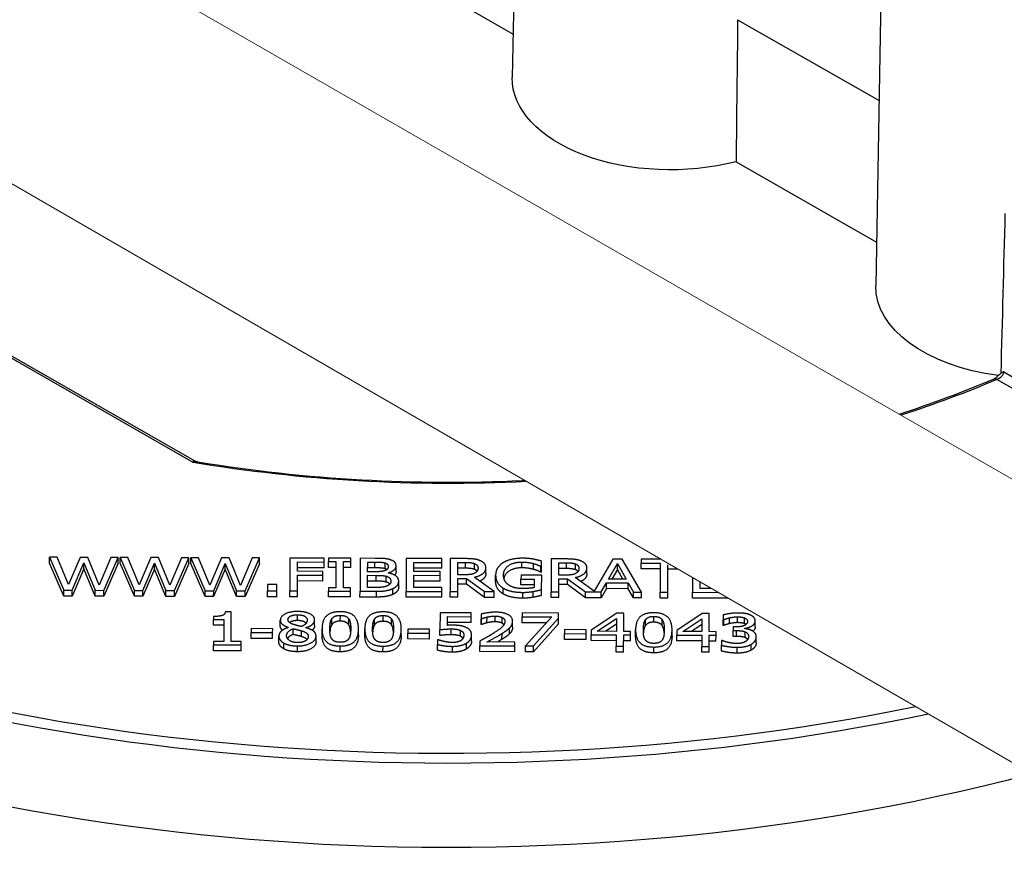
# Model space of a CAD drawing. Units: millimetres. Extents: x 516 to 790, y 0 to 343.
# Drawn here: x 592 to 601, y 72 to 79 of the extents above; entities that cross this region are included whole.
import ezdxf

# ---------------------------------------------------------------- set-up
doc = ezdxf.new("R2010")
doc.units = ezdxf.units.MM
doc.layers.add('2', color=2, linetype='Continuous', lineweight=9)

msp = doc.modelspace()

# ---------------------------------------------------------------- linework, layer by layer
for p, q in [((596.19694, 83.1276), (596.11824, 78.76896)), ((599.50915, 81.22994), (599.43045, 76.87129)), ((594.18295, 80.27861), (596.1254, 79.16572)), ((598.17235, 79.29623), (599.46091, 78.55798)), ((598.1576, 78.00142), (599.43761, 77.26806)), ((590.02587, 77.10627), (593.21795, 75.27743)), ((593.21035, 75.25986), (590.02697, 77.08372)), ((603.42034, 74.36334), (600.53515, 76.01635)), ((600.59669, 76.08552), (603.46598, 74.44162)), ((591.90063, 74.34224), (591.90081, 74.39525)), ((591.90081, 74.39525), (592.03242, 74.0949)), ((591.97195, 74.39502), (591.90081, 74.39525)), ((592.07553, 74.14604), (591.97195, 74.39502)), ((592.17991, 74.39433), (592.07553, 74.14604)), ((592.25021, 74.39409), (592.17991, 74.39433)), ((592.35377, 74.1422), (592.25021, 74.39409)), ((592.45859, 74.3934), (592.35377, 74.1422)), ((592.39487, 74.09369), (592.52636, 74.39318)), ((592.52636, 74.39318), (592.45859, 74.3934)), ((592.52618, 74.34016), (592.52636, 74.39318)), ((592.54471, 74.3401), (592.54488, 74.39311)), ((592.54488, 74.39311), (592.67649, 74.09276)), ((592.61603, 74.39288), (592.54488, 74.39311)), ((592.7196, 74.1439), (592.61603, 74.39288)), ((592.82398, 74.39219), (592.7196, 74.1439)), ((592.89428, 74.39195), (592.82398, 74.39219)), ((592.99784, 74.14006), (592.89428, 74.39195)), ((593.10266, 74.39126), (592.99784, 74.14006)), ((593.03894, 74.09155), (593.17043, 74.39104)), ((593.17043, 74.39104), (593.10266, 74.39126)), ((593.17026, 74.33802), (593.17043, 74.39104)), ((593.18878, 74.33796), (593.18895, 74.39097)), ((593.18895, 74.39097), (593.32056, 74.09062)), ((593.2601, 74.39074), (593.18895, 74.39097)), ((593.36367, 74.14176), (593.2601, 74.39074)), ((593.46805, 74.39005), (593.36367, 74.14176)), ((593.53835, 74.38981), (593.46805, 74.39005)), ((593.64192, 74.13792), (593.53835, 74.38981)), ((593.74673, 74.38912), (593.64192, 74.13792)), ((593.68301, 74.08942), (593.8145, 74.3889)), ((593.8145, 74.3889), (593.74673, 74.38912)), ((593.81433, 74.33588), (593.8145, 74.3889)), ((594.09276, 74.38797), (594.09176, 74.08806)), ((594.40343, 74.38694), (594.09276, 74.38797)), ((594.40331, 74.35146), (594.40343, 74.38694)), ((594.44511, 74.3868), (594.445, 74.35618)), ((594.64633, 74.38613), (594.44511, 74.3868)), ((592.03224, 74.04188), (591.90063, 74.34224)), ((592.10903, 74.09464), (592.21257, 74.34318)), ((592.2124, 74.29016), (592.21257, 74.34318)), ((592.21257, 74.34318), (592.31741, 74.09395)), ((592.52618, 74.34016), (592.39469, 74.04068)), ((592.67631, 74.03974), (592.54471, 74.3401)), ((592.7531, 74.0925), (592.85665, 74.34104)), ((592.85647, 74.28802), (592.85665, 74.34104)), ((592.85665, 74.34104), (592.96148, 74.09181)), ((593.17026, 74.33802), (593.03876, 74.03854)), ((593.32039, 74.0376), (593.18878, 74.33796)), ((593.39718, 74.09036), (593.50072, 74.3389)), ((593.50054, 74.28588), (593.50072, 74.3389)), ((593.50072, 74.3389), (593.60555, 74.08967)), ((593.81433, 74.33588), (593.68283, 74.0364)), ((594.1614, 74.26768), (594.16168, 74.35226)), ((594.40314, 74.29844), (594.1615, 74.29924)), ((594.16168, 74.35226), (594.40331, 74.35146)), ((594.40314, 74.29844), (594.40331, 74.35146)), ((594.44483, 74.30316), (594.445, 74.35618)), ((594.51092, 74.30294), (594.44483, 74.30316)), ((594.445, 74.35618), (594.5111, 74.35596)), ((594.5111, 74.35596), (594.5103, 74.11729)), ((594.57934, 74.11706), (594.58013, 74.35573)), ((594.64605, 74.30249), (594.57996, 74.30271)), ((594.58013, 74.35573), (594.64622, 74.35551)), ((594.64605, 74.30249), (594.64622, 74.35551)), ((594.64622, 74.35551), (594.64633, 74.38613)), ((594.73178, 74.38585), (594.73078, 74.08593)), ((594.86944, 74.38539), (594.73178, 74.38585)), ((594.80041, 74.26386), (594.80071, 74.35159)), ((594.86662, 74.29836), (594.80053, 74.29858)), ((594.80071, 74.35159), (594.8668, 74.35137)), ((594.86662, 74.29836), (594.8668, 74.35137)), ((594.96089, 74.29027), (594.96107, 74.34328)), ((595.05931, 74.26418), (595.05949, 74.31719)), ((595.15274, 74.38445), (595.15175, 74.08454)), ((595.47773, 74.38337), (595.15274, 74.38445)), ((595.22139, 74.26659), (595.22166, 74.34874)), ((595.22166, 74.34874), (595.47761, 74.34789)), ((595.47743, 74.29487), (595.47761, 74.34789)), ((595.47761, 74.34789), (595.47773, 74.38337)), ((595.5535, 74.38312), (595.5525, 74.08321)), ((595.68737, 74.38268), (595.5535, 74.38312)), ((595.62205, 74.23561), (595.62242, 74.34838)), ((595.62242, 74.34838), (595.69104, 74.34815)), ((595.69086, 74.29513), (595.69104, 74.34815)), ((595.77334, 74.28465), (595.77351, 74.33767)), ((595.87804, 74.2476), (595.87821, 74.30062)), ((596.20656, 74.29877), (596.20674, 74.35178)), ((596.31302, 74.28432), (596.31319, 74.33733)), ((596.3786, 74.25882), (596.37878, 74.31184)), ((596.37878, 74.31184), (596.38467, 74.31182)), ((596.3845, 74.2588), (596.38467, 74.31182)), ((596.38467, 74.31182), (596.38483, 74.35994)), ((596.47372, 74.38006), (596.47273, 74.08015)), ((596.60759, 74.37962), (596.47372, 74.38006)), ((596.54227, 74.23255), (596.54265, 74.34532)), ((596.54265, 74.34532), (596.61126, 74.34509)), ((596.61109, 74.29208), (596.61126, 74.34509)), ((596.69356, 74.28159), (596.69374, 74.33461)), ((596.79826, 74.24455), (596.79843, 74.29756)), ((597.03613, 74.3782), (596.86434, 74.08622)), ((596.99637, 74.19629), (597.07683, 74.33723)), ((597.12116, 74.37791), (597.03613, 74.3782)), ((597.07665, 74.28421), (597.07683, 74.33723)), ((597.07683, 74.33723), (597.15676, 74.19575)), ((597.29529, 74.07742), (597.12116, 74.37791)), ((597.2922, 74.28884), (597.29238, 74.34186)), ((597.29249, 74.37734), (597.29238, 74.34186)), ((597.29238, 74.34186), (597.46665, 74.34128)), ((597.47177, 74.37675), (597.29249, 74.37734)), ((597.46665, 74.34128), (597.46578, 74.07685)), ((597.53481, 74.07662), (597.53564, 74.32624)), ((592.2124, 74.29016), (592.10886, 74.04163)), ((592.31723, 74.04093), (592.2124, 74.29016)), ((592.85647, 74.28802), (592.75293, 74.03949)), ((592.9613, 74.03879), (592.85647, 74.28802)), ((593.50054, 74.28588), (593.397, 74.03735)), ((593.60538, 74.03665), (593.50054, 74.28588)), ((594.1608, 74.08783), (594.16128, 74.2322)), ((594.16128, 74.2322), (594.39281, 74.23143)), ((594.39293, 74.26691), (594.1614, 74.26768)), ((594.39263, 74.17841), (594.39281, 74.23143)), ((594.39281, 74.23143), (594.39293, 74.26691)), ((594.79994, 74.11973), (594.8003, 74.23056)), ((594.8003, 74.23056), (594.8786, 74.2303)), ((594.87871, 74.2636), (594.80041, 74.26386)), ((594.87843, 74.17728), (594.8786, 74.2303)), ((594.96933, 74.1692), (594.9695, 74.22222)), ((594.98644, 74.25181), (594.98645, 74.25327)), ((595.2209, 74.11979), (595.22127, 74.23111)), ((595.22127, 74.23111), (595.45996, 74.23031)), ((595.46008, 74.2658), (595.22139, 74.26659)), ((595.47743, 74.29487), (595.22149, 74.29572)), ((595.45978, 74.17729), (595.45996, 74.23031)), ((595.45996, 74.23031), (595.46008, 74.2658)), ((595.68267, 74.23541), (595.62205, 74.23561)), ((595.69086, 74.29513), (595.62225, 74.29536)), ((595.95452, 74.08187), (595.77015, 74.213)), ((595.96663, 74.17901), (595.96681, 74.23203)), ((596.19792, 74.23199), (596.1978, 74.19699)), ((596.38651, 74.23137), (596.19792, 74.23199)), ((596.3845, 74.2588), (596.3786, 74.25882)), ((596.38607, 74.10037), (596.38651, 74.23137)), ((596.60289, 74.23235), (596.54227, 74.23255)), ((596.61109, 74.29208), (596.54247, 74.2923)), ((596.86434, 74.08622), (596.69038, 74.20994)), ((597.07665, 74.28421), (597.0264, 74.19619)), ((597.12657, 74.19585), (597.07665, 74.28421)), ((597.46648, 74.28826), (597.2922, 74.28884)), ((597.62558, 74.28773), (597.53552, 74.28803)), ((597.76215, 74.20869), (597.76171, 74.07587)), ((593.88905, 74.14609), (593.88886, 74.08873)), ((593.9724, 74.14581), (593.88905, 74.14609)), ((593.97221, 74.08845), (593.9724, 74.14581)), ((594.39263, 74.17841), (594.16111, 74.17918)), ((594.44421, 74.11751), (594.44411, 74.08689)), ((594.5103, 74.11729), (594.44421, 74.11751)), ((594.85592, 74.11955), (594.79994, 74.11973)), ((594.87843, 74.17728), (594.80013, 74.17754)), ((595.08326, 74.12386), (595.08344, 74.17688)), ((595.47685, 74.11894), (595.2209, 74.11979)), ((595.45978, 74.17729), (595.2211, 74.17809)), ((595.47673, 74.08346), (595.47685, 74.11894)), ((595.62154, 74.08298), (595.62194, 74.20231)), ((595.7009, 74.14903), (595.62176, 74.14929)), ((595.62194, 74.20231), (595.70108, 74.20205)), ((595.7009, 74.14903), (595.70108, 74.20205)), ((595.86468, 74.02915), (595.7009, 74.14903)), ((595.70108, 74.20205), (595.86486, 74.08217)), ((596.19763, 74.14398), (596.1978, 74.19699)), ((596.31802, 74.14358), (596.19763, 74.14398)), ((596.1978, 74.19699), (596.3182, 74.19659)), ((596.3182, 74.19659), (596.31794, 74.11906)), ((596.54176, 74.07992), (596.54216, 74.19925)), ((596.62113, 74.14597), (596.54198, 74.14624)), ((596.54216, 74.19925), (596.6213, 74.19899)), ((596.62113, 74.14597), (596.6213, 74.19899)), ((596.7849, 74.02609), (596.62113, 74.14597)), ((596.6213, 74.19899), (596.78508, 74.07911)), ((596.92989, 74.07863), (596.97732, 74.16232)), ((596.97714, 74.10931), (596.97732, 74.16232)), ((596.97732, 74.16232), (597.17559, 74.16166)), ((597.15676, 74.19575), (596.99637, 74.19629)), ((597.17541, 74.10865), (597.17559, 74.16166)), ((597.17559, 74.16166), (597.22246, 74.07766)), ((597.83087, 74.11112), (597.83106, 74.16882)), ((592.03224, 74.04188), (592.03242, 74.0949)), ((592.10886, 74.04163), (592.03224, 74.04188)), ((592.03242, 74.0949), (592.10903, 74.09464)), ((592.10886, 74.04163), (592.10903, 74.09464)), ((592.31723, 74.04093), (592.31741, 74.09395)), ((592.39469, 74.04068), (592.31723, 74.04093)), ((592.31741, 74.09395), (592.39487, 74.09369)), ((592.39469, 74.04068), (592.39487, 74.09369)), ((592.67631, 74.03974), (592.67649, 74.09276)), ((592.75293, 74.03949), (592.67631, 74.03974)), ((592.67649, 74.09276), (592.7531, 74.0925)), ((592.75293, 74.03949), (592.7531, 74.0925)), ((592.9613, 74.03879), (592.96148, 74.09181)), ((593.03876, 74.03854), (592.9613, 74.03879)), ((592.96148, 74.09181), (593.03894, 74.09155)), ((593.03876, 74.03854), (593.03894, 74.09155)), ((593.32039, 74.0376), (593.32056, 74.09062)), ((593.397, 74.03735), (593.32039, 74.0376)), ((593.32056, 74.09062), (593.39718, 74.09036)), ((593.397, 74.03735), (593.39718, 74.09036)), ((593.60538, 74.03665), (593.60555, 74.08967)), ((593.68283, 74.0364), (593.60538, 74.03665)), ((593.60555, 74.08967), (593.68301, 74.08942)), ((593.68283, 74.0364), (593.68301, 74.08942)), ((593.88868, 74.03571), (593.88886, 74.08873)), ((593.97204, 74.03544), (593.88868, 74.03571)), ((593.88886, 74.08873), (593.97221, 74.08845)), ((593.97204, 74.03544), (593.97221, 74.08845)), ((594.09159, 74.03504), (594.09176, 74.08806)), ((594.16063, 74.03481), (594.09159, 74.03504)), ((594.09176, 74.08806), (594.1608, 74.08783)), ((594.16063, 74.03481), (594.1608, 74.08783)), ((594.44393, 74.03387), (594.44411, 74.08689)), ((594.64515, 74.0332), (594.44393, 74.03387)), ((594.44411, 74.08689), (594.64533, 74.08622)), ((594.64543, 74.11684), (594.57934, 74.11706)), ((594.64515, 74.0332), (594.64533, 74.08622)), ((594.64533, 74.08622), (594.64543, 74.11684)), ((594.73061, 74.03292), (594.73078, 74.08593)), ((594.87963, 74.03242), (594.73061, 74.03292)), ((594.73078, 74.08593), (594.87981, 74.08544)), ((594.87963, 74.03242), (594.87981, 74.08544)), ((595.02915, 74.05623), (595.02933, 74.10925)), ((595.15157, 74.03152), (595.15175, 74.08454)), ((595.47655, 74.03044), (595.15157, 74.03152)), ((595.15175, 74.08454), (595.47673, 74.08346)), ((595.47655, 74.03044), (595.47673, 74.08346)), ((595.55233, 74.03019), (595.5525, 74.08321)), ((595.62136, 74.02996), (595.55233, 74.03019)), ((595.5525, 74.08321), (595.62154, 74.08298)), ((595.62136, 74.02996), (595.62154, 74.08298)), ((595.86468, 74.02915), (595.86486, 74.08217)), ((595.95435, 74.02885), (595.86468, 74.02915)), ((595.86486, 74.08217), (595.95452, 74.08187)), ((595.95435, 74.02885), (595.95452, 74.08187)), ((596.03402, 74.06188), (596.03419, 74.1149)), ((596.21322, 74.02216), (596.21339, 74.07518)), ((596.30923, 74.03059), (596.3094, 74.08361)), ((596.3859, 74.04735), (596.38607, 74.10037)), ((596.47255, 74.02713), (596.47273, 74.08015)), ((596.47273, 74.08015), (596.54176, 74.07992)), ((596.54159, 74.0269), (596.54176, 74.07992)), ((596.7849, 74.02609), (596.78508, 74.07911)), ((596.78508, 74.07911), (596.92989, 74.07863)), ((596.97714, 74.10931), (596.92972, 74.02561)), ((596.92972, 74.02561), (596.92989, 74.07863)), ((597.17541, 74.10865), (596.97714, 74.10931)), ((597.22228, 74.02464), (597.17541, 74.10865)), ((597.22228, 74.02464), (597.22246, 74.07766)), ((597.22246, 74.07766), (597.29529, 74.07742)), ((597.29511, 74.0244), (597.29529, 74.07742)), ((597.4656, 74.02383), (597.46578, 74.07685)), ((597.46578, 74.07685), (597.53481, 74.07662)), ((597.53464, 74.0236), (597.53481, 74.07662)), ((597.76154, 74.02285), (597.76171, 74.07587)), ((597.76171, 74.07587), (597.993, 74.0751)), ((597.93133, 74.11079), (597.83087, 74.11112)), ((596.54159, 74.0269), (596.47255, 74.02713)), ((596.92972, 74.02561), (596.7849, 74.02609)), ((597.29511, 74.0244), (597.22228, 74.02464)), ((597.53464, 74.0236), (597.4656, 74.02383)), ((598.08514, 74.02177), (597.76154, 74.02285)), ((593.39598, 73.85565), (593.39588, 73.82818)), ((593.55734, 73.89692), (593.50346, 73.89709)), ((593.55645, 73.62665), (593.55734, 73.89692)), ((594.16075, 73.81807), (594.16092, 73.87109)), ((594.55139, 73.8124), (594.55156, 73.86542)), ((594.9412, 73.81111), (594.94137, 73.86413)), ((595.46009, 73.88962), (595.45958, 73.73505)), ((595.74508, 73.88868), (595.46009, 73.88962)), ((595.52664, 73.7742), (595.5269, 73.85416)), ((595.5269, 73.85416), (595.74496, 73.85344)), ((595.74479, 73.80042), (595.74496, 73.85344)), ((595.74496, 73.85344), (595.74508, 73.88868)), ((595.83386, 73.87672), (595.83372, 73.83394)), ((595.88791, 73.79727), (595.88808, 73.85029)), ((595.96161, 73.8065), (595.96178, 73.85952)), ((596.20911, 73.79888), (596.20928, 73.85189)), ((596.2094, 73.88713), (596.20928, 73.85189)), ((596.20928, 73.85189), (596.47744, 73.851)), ((596.53902, 73.88604), (596.2094, 73.88713)), ((596.47744, 73.851), (596.23914, 73.58712)), ((596.53887, 73.84108), (596.53902, 73.88604)), ((597.07027, 73.88427), (596.83738, 73.73047)), ((597.13426, 73.88406), (597.07027, 73.88427)), ((597.13371, 73.71952), (597.13426, 73.88406)), ((597.40888, 73.80291), (597.40905, 73.85593)), ((597.84989, 73.88169), (597.61701, 73.72788)), ((597.91388, 73.88147), (597.84989, 73.88169)), ((597.91333, 73.71693), (597.91388, 73.88147)), ((598.04139, 73.8689), (598.04125, 73.82636)), ((598.17124, 73.79916), (598.17141, 73.85218)), ((593.39571, 73.77517), (593.39588, 73.82818)), ((593.49, 73.77485), (593.39571, 73.77517)), ((593.39588, 73.82818), (593.49018, 73.82787)), ((593.49018, 73.82787), (593.48951, 73.62687)), ((594.00441, 73.76926), (594.00458, 73.82227)), ((594.31719, 73.77089), (594.31737, 73.82391)), ((594.47382, 73.78106), (594.474, 73.83408)), ((594.62748, 73.78104), (594.62765, 73.83406)), ((594.86364, 73.77977), (594.86381, 73.83279)), ((595.01729, 73.77974), (595.01746, 73.83276)), ((595.74479, 73.80042), (595.52673, 73.80114)), ((595.83355, 73.78092), (595.83372, 73.83394)), ((595.83734, 73.78091), (595.83355, 73.78092)), ((595.83372, 73.83394), (595.83751, 73.83393)), ((595.83734, 73.78091), (595.83751, 73.83393)), ((596.02513, 73.79414), (596.02531, 73.84716)), ((596.12141, 73.75833), (596.12159, 73.81135)), ((596.4297, 73.79814), (596.20911, 73.79888)), ((596.53869, 73.78806), (596.31305, 73.53385)), ((596.31323, 73.58687), (596.53887, 73.84108)), ((596.53869, 73.78806), (596.53887, 73.84108)), ((596.89208, 73.72033), (597.06717, 73.83689)), ((597.06699, 73.78387), (596.97114, 73.72006)), ((597.06717, 73.83689), (597.06678, 73.71974)), ((597.33132, 73.77157), (597.33149, 73.82459)), ((597.48497, 73.77155), (597.48514, 73.82457)), ((597.6717, 73.71774), (597.84679, 73.8343)), ((597.84661, 73.78128), (597.75076, 73.71747)), ((597.84679, 73.8343), (597.8464, 73.71716)), ((598.04107, 73.77335), (598.04125, 73.82636)), ((598.04528, 73.77333), (598.04107, 73.77335)), ((598.04125, 73.82636), (598.04546, 73.82635)), ((598.04528, 73.77333), (598.04546, 73.82635)), ((598.09669, 73.78993), (598.09687, 73.84295)), ((598.1328, 73.76019), (598.13269, 73.7269)), ((598.15595, 73.76012), (598.1328, 73.76019)), ((598.23435, 73.78972), (598.23453, 73.84274)), ((598.33234, 73.76096), (598.33252, 73.81397)), ((593.73798, 73.65542), (593.73815, 73.70844)), ((593.73827, 73.7449), (593.73815, 73.70844)), ((593.73815, 73.70844), (593.93474, 73.70779)), ((593.93486, 73.74424), (593.73827, 73.7449)), ((593.93457, 73.65477), (593.93474, 73.70779)), ((593.93474, 73.70779), (593.93486, 73.74424)), ((593.9913, 73.62444), (593.99147, 73.67746)), ((594.07971, 73.75567), (594.07971, 73.75446)), ((594.12118, 73.69109), (594.12135, 73.74411)), ((594.19731, 73.67213), (594.19748, 73.72514)), ((594.23799, 73.75223), (594.23799, 73.75345)), ((594.32975, 73.62405), (594.32993, 73.67707)), ((594.3847, 73.68998), (594.38487, 73.74299)), ((594.71684, 73.68911), (594.71701, 73.74213)), ((594.77451, 73.68868), (594.77468, 73.7417)), ((595.10665, 73.68782), (595.10682, 73.74084)), ((595.16672, 73.65068), (595.1669, 73.7037)), ((595.16702, 73.74015), (595.1669, 73.7037)), ((595.1669, 73.7037), (595.36349, 73.70304)), ((595.36361, 73.7395), (595.16702, 73.74015)), ((595.36331, 73.65002), (595.36349, 73.70304)), ((595.36349, 73.70304), (595.36361, 73.7395)), ((595.4594, 73.68203), (595.45958, 73.73505)), ((595.56214, 73.68898), (595.56231, 73.742)), ((595.64713, 73.67484), (595.6473, 73.72786)), ((595.74717, 73.63101), (595.74735, 73.68403)), ((596.02464, 73.64734), (596.02482, 73.70036)), ((596.09427, 73.69839), (596.09445, 73.75141)), ((596.59547, 73.64593), (596.59565, 73.69895)), ((596.59577, 73.73541), (596.59565, 73.69895)), ((596.59565, 73.69895), (596.79223, 73.6983)), ((596.79236, 73.73475), (596.59577, 73.73541)), ((596.79206, 73.64528), (596.79223, 73.6983)), ((596.79223, 73.6983), (596.79236, 73.73475)), ((596.83707, 73.63516), (596.83724, 73.68818)), ((596.83738, 73.73047), (596.83724, 73.68818)), ((596.83724, 73.68818), (597.06667, 73.68742)), ((597.06678, 73.71974), (596.89208, 73.72033)), ((597.06667, 73.68742), (597.06633, 73.58437)), ((597.13326, 73.58415), (597.1336, 73.6872)), ((597.1336, 73.6872), (597.19548, 73.68699)), ((597.19559, 73.71932), (597.13371, 73.71952)), ((597.19531, 73.63397), (597.19548, 73.68699)), ((597.19548, 73.68699), (597.19559, 73.71932)), ((597.24219, 73.68048), (597.24236, 73.7335)), ((597.57433, 73.67962), (597.5745, 73.73264)), ((597.61669, 73.63257), (597.61687, 73.68559)), ((597.61701, 73.72788), (597.61687, 73.68559)), ((597.61687, 73.68559), (597.84629, 73.68483)), ((597.8464, 73.71716), (597.6717, 73.71774)), ((597.84629, 73.68483), (597.84595, 73.58178)), ((597.91288, 73.58156), (597.91322, 73.68461)), ((597.91322, 73.68461), (597.97511, 73.6844)), ((597.97521, 73.71673), (597.91333, 73.71693)), ((597.97493, 73.63138), (597.97511, 73.6844)), ((597.97511, 73.6844), (597.97521, 73.71673)), ((598.13251, 73.67388), (598.13269, 73.7269)), ((598.16198, 73.67378), (598.13251, 73.67388)), ((598.13269, 73.7269), (598.16216, 73.7268)), ((598.16198, 73.67378), (598.16216, 73.7268)), ((598.2363, 73.7443), (598.23631, 73.74721)), ((598.24024, 73.66283), (598.24042, 73.71585)), ((598.34196, 73.61607), (598.34214, 73.66909)), ((593.39494, 73.54355), (593.39512, 73.59656)), ((593.39522, 73.62719), (593.39512, 73.59656)), ((593.39512, 73.59656), (593.64853, 73.59572)), ((593.48951, 73.62687), (593.39522, 73.62719)), ((593.64864, 73.62635), (593.55645, 73.62665)), ((593.64836, 73.54271), (593.64853, 73.59572)), ((593.64853, 73.59572), (593.64864, 73.62635)), ((593.93457, 73.65477), (593.73798, 73.65542)), ((594.03571, 73.56038), (594.03588, 73.61339)), ((594.16023, 73.5342), (594.1604, 73.58722)), ((594.55046, 73.53339), (594.55064, 73.58641)), ((594.94027, 73.53209), (594.94045, 73.58511)), ((595.36331, 73.65002), (595.16672, 73.65068)), ((595.43748, 73.54746), (595.43766, 73.60047)), ((595.4378, 73.64301), (595.43766, 73.60047)), ((595.44285, 73.64299), (595.4378, 73.64301)), ((595.5734, 73.52999), (595.57357, 73.58301)), ((595.70105, 73.55898), (595.70122, 73.61199)), ((595.82179, 73.53549), (595.82196, 73.5885)), ((595.8221, 73.63104), (595.82196, 73.5885)), ((595.82196, 73.5885), (596.14231, 73.58744)), ((596.14243, 73.62219), (595.88733, 73.62304)), ((596.14214, 73.53442), (596.14231, 73.58744)), ((596.14231, 73.58744), (596.14243, 73.62219)), ((596.23896, 73.5341), (596.23914, 73.58712)), ((596.23914, 73.58712), (596.31323, 73.58687)), ((596.31305, 73.53385), (596.31323, 73.58687)), ((596.79206, 73.64528), (596.59547, 73.64593)), ((597.06649, 73.6344), (596.83707, 73.63516)), ((597.06615, 73.53135), (597.06633, 73.58437)), ((597.06633, 73.58437), (597.13326, 73.58415)), ((597.13308, 73.53113), (597.13326, 73.58415)), ((597.19531, 73.63397), (597.13343, 73.63418)), ((597.84611, 73.63181), (597.61669, 73.63257)), ((597.84577, 73.52876), (597.84595, 73.58178)), ((597.84595, 73.58178), (597.91288, 73.58156)), ((597.91271, 73.52854), (597.91288, 73.58156)), ((597.97493, 73.63138), (597.91305, 73.63159)), ((598.02598, 73.54032), (598.02616, 73.59333)), ((598.0263, 73.63587), (598.02616, 73.59333)), ((598.03135, 73.63585), (598.0263, 73.63587)), ((598.29585, 73.54866), (598.29603, 73.60167)), ((593.64836, 73.54271), (593.39494, 73.54355)), ((596.14214, 73.53442), (595.82179, 73.53549)), ((596.31305, 73.53385), (596.23896, 73.5341)), ((597.13308, 73.53113), (597.06615, 73.53135)), ((597.40795, 73.5239), (597.40813, 73.57692)), ((597.91271, 73.52854), (597.84577, 73.52876)), ((598.16779, 73.52137), (598.16796, 73.57439))]:
    msp.add_line(p, q)
at = {"extrusion": (0, 0, -1)}
for centre, major_axis, ratio, start_param, end_param in [((596.71657, 53.19794), (1.1845, 62.65515), 0.0168919, 1.1408424, 1.1634588), ((597.56644, 78.76345), (-1.44827, -0.00481), 0.5773503, 4.2938443, 6.2955282), ((600.29376, 90.87126), (0.68218, 36.08474), 0.0168919, 1.9492015, 1.9930765), ((600.87865, 76.86578), (-1.44827, -0.00481), 0.5773503, 4.9442716, 6.2955282), ((595.57911, 79.90204), (-8.37337, -0.02781), 0.5773503, 4.0809185, 4.2050819), ((600.53532, 75.96333), (-0.02546, 0.05974), 0.4820043, 0, 0.7194202), ((595.57911, 79.90204), (-8.37337, -0.02781), 0.5773503, 4.634258, 5.0011147), ((595.57911, 79.90204), (12.63785, 0.04198), 0.5773503, 1.2326664, 2.2904883), ((595.57928, 79.85041), (-12.70276, -0.04219), 0.5773503, 4.3663739, 5.4325478), ((595.58179, 79.09617), (-12.72695, -0.04228), 0.5773503, 4.287251, 5.4345766)]:
    msp.add_ellipse(centre, major_axis=major_axis, ratio=ratio, start_param=start_param, end_param=end_param, dxfattribs=at)
for points, degree in [([(599.64425, 75.69977), (599.94401, 75.79717), (600.23331, 75.90521), (600.50986, 76.02307)], 3), ([(594.96089, 74.29027), (594.94407, 74.29567), (594.90324, 74.29824), (594.86662, 74.29836)], 2), ([(594.8668, 74.35137), (594.90342, 74.35125), (594.94425, 74.34869), (594.96107, 74.34328)], 2), ([(595.00579, 74.37279), (594.98056, 74.38089), (594.925, 74.38521), (594.86944, 74.38539)], 2), ([(594.98748, 74.31184), (594.98744, 74.29775), (594.97432, 74.27908), (594.95831, 74.2733)], 2), ([(594.96107, 74.34328), (594.97494, 74.33862), (594.98752, 74.32254), (594.98748, 74.31184)], 2), ([(594.98645, 74.25327), (595.02058, 74.26264), (595.05942, 74.29605), (595.05949, 74.31719)], 2), ([(595.05949, 74.31719), (595.05955, 74.33615), (595.03396, 74.36419), (595.00579, 74.37279)], 2), ([(595.81949, 74.36644), (595.79217, 74.37674), (595.73199, 74.38253), (595.68737, 74.38268)], 2), ([(595.69104, 74.34815), (595.71966, 74.34806), (595.7588, 74.34331), (595.77351, 74.33767)], 2), ([(595.77015, 74.213), (595.81986, 74.22353), (595.8781, 74.26781), (595.87821, 74.30062)], 2), ([(595.77351, 74.33767), (595.79033, 74.33105), (595.80626, 74.31083), (595.80622, 74.2977)], 2), ([(595.80622, 74.2977), (595.80616, 74.28215), (595.79177, 74.25886), (595.77659, 74.25065)], 2), ([(595.87821, 74.30062), (595.87829, 74.3242), (595.84682, 74.35614), (595.81949, 74.36644)], 2), ([(596.03538, 74.34579), (596.00248, 74.32549), (595.96693, 74.26824), (595.96681, 74.23203)], 2), ([(596.21485, 74.38627), (596.1597, 74.38645), (596.06702, 74.36537), (596.03538, 74.34579)], 2), ([(596.0388, 74.23301), (596.03898, 74.28721), (596.1318, 74.35203), (596.20674, 74.35178)], 2), ([(596.31302, 74.28432), (596.29199, 74.29046), (596.23771, 74.29866), (596.20656, 74.29877)], 2), ([(596.20674, 74.35178), (596.23789, 74.35168), (596.29216, 74.34348), (596.31319, 74.33733)], 2), ([(596.31122, 74.37769), (596.28934, 74.38165), (596.24137, 74.38618), (596.21485, 74.38627)], 2), ([(596.38483, 74.35994), (596.37179, 74.36387), (596.32889, 74.37471), (596.31122, 74.37769)], 2), ([(596.31319, 74.33733), (596.33843, 74.33045), (596.36575, 74.31845), (596.37878, 74.31184)], 2), ([(596.73972, 74.36338), (596.71239, 74.37368), (596.65221, 74.37947), (596.60759, 74.37962)], 2), ([(596.61126, 74.34509), (596.63989, 74.345), (596.67902, 74.34025), (596.69374, 74.33461)], 2), ([(596.69038, 74.20994), (596.74009, 74.22047), (596.79833, 74.26475), (596.79843, 74.29756)], 2), ([(596.69374, 74.33461), (596.71055, 74.32799), (596.72648, 74.30777), (596.72644, 74.29464)], 2), ([(596.79843, 74.29756), (596.79851, 74.32114), (596.76705, 74.35308), (596.73972, 74.36338)], 2), ([(594.8786, 74.2303), (594.91438, 74.23018), (594.9531, 74.22713), (594.9695, 74.22222)], 2), ([(594.95831, 74.2733), (594.94187, 74.26727), (594.91113, 74.26349), (594.87871, 74.2636)], 2), ([(594.9757, 74.28279), (594.9699, 74.28724), (594.96089, 74.29027)], 2), ([(594.9695, 74.22222), (594.99474, 74.21436), (595.0115, 74.19243), (595.01145, 74.17542)], 2), ([(595.08344, 74.17688), (595.08353, 74.20556), (595.03272, 74.24437), (594.98644, 74.25181)], 2), ([(595.05931, 74.26418), (595.05925, 74.24696), (595.04637, 74.23268)], 2), ([(595.77659, 74.25065), (595.76014, 74.24122), (595.71255, 74.23531), (595.68267, 74.23541)], 2), ([(595.77334, 74.28465), (595.75862, 74.29029), (595.71949, 74.29504), (595.69086, 74.29513)], 2), ([(595.79765, 74.2685), (595.78967, 74.27822), (595.77334, 74.28465)], 2), ([(595.96681, 74.23203), (595.96668, 74.19387), (596.00143, 74.13494), (596.03419, 74.1149)], 2), ([(596.08606, 74.14195), (596.06296, 74.15758), (596.0387, 74.20287), (596.0388, 74.23301)], 2), ([(596.3786, 74.25882), (596.36557, 74.26543), (596.33825, 74.27743), (596.31302, 74.28432)], 2), ([(596.69682, 74.24759), (596.68037, 74.23817), (596.63278, 74.23225), (596.60289, 74.23235)], 2), ([(596.69356, 74.28159), (596.67885, 74.28723), (596.63971, 74.29198), (596.61109, 74.29208)], 2), ([(596.71788, 74.26544), (596.70989, 74.27517), (596.69356, 74.28159)], 2), ([(596.72644, 74.29464), (596.72639, 74.27909), (596.712, 74.2558), (596.69682, 74.24759)], 2), ([(594.97384, 74.13179), (594.9536, 74.12408), (594.90139, 74.11939), (594.85592, 74.11955)], 2), ([(594.96933, 74.1692), (594.95293, 74.17412), (594.91421, 74.17716), (594.87843, 74.17728)], 2), ([(595.00294, 74.15039), (594.99455, 74.16134), (594.96933, 74.1692)], 2), ([(595.01145, 74.17542), (595.01139, 74.15962), (594.99323, 74.13975), (594.97384, 74.13179)], 2), ([(595.08326, 74.12386), (595.08319, 74.1015), (595.0536, 74.06733), (595.02915, 74.05623)], 2), ([(595.02933, 74.10925), (595.05378, 74.12035), (595.08336, 74.15452), (595.08344, 74.17688)], 2), ([(596.03402, 74.06188), (596.00125, 74.08192), (595.9665, 74.14086), (595.96663, 74.17901)], 2), ([(596.21098, 74.1097), (596.17141, 74.10983), (596.10832, 74.12632), (596.08606, 74.14195)], 2), ([(596.31794, 74.11906), (596.29814, 74.11427), (596.24003, 74.1096), (596.21098, 74.1097)], 2), ([(595.02915, 74.05623), (594.99964, 74.0432), (594.93267, 74.03225), (594.87963, 74.03242)], 2), ([(594.87981, 74.08544), (594.93285, 74.08526), (594.99982, 74.09622), (595.02933, 74.10925)], 2), ([(596.21322, 74.02216), (596.15807, 74.02234), (596.06679, 74.04209), (596.03402, 74.06188)], 2), ([(596.03419, 74.1149), (596.06696, 74.09511), (596.15825, 74.07536), (596.21339, 74.07518)], 2), ([(596.30923, 74.03059), (596.28353, 74.0263), (596.24226, 74.02206), (596.21322, 74.02216)], 2), ([(596.21339, 74.07518), (596.24244, 74.07508), (596.28371, 74.07932), (596.3094, 74.08361)], 2), ([(596.3859, 74.04735), (596.37284, 74.04399), (596.32818, 74.03369), (596.30923, 74.03059)], 2), ([(596.3094, 74.08361), (596.32836, 74.0867), (596.37301, 74.09701), (596.38607, 74.10037)], 2), ([(593.50346, 73.89709), (593.50001, 73.8728), (593.44944, 73.85547), (593.39598, 73.85565)], 2), ([(594.16144, 73.90074), (594.09325, 73.90097), (594.0047, 73.85606), (594.00458, 73.82227)], 2), ([(594.07448, 73.82666), (594.07455, 73.84732), (594.12304, 73.87122), (594.16092, 73.87109)], 2), ([(594.16092, 73.87109), (594.2026, 73.87095), (594.24924, 73.84382), (594.24917, 73.82365)], 2), ([(594.31737, 73.82391), (594.31748, 73.85745), (594.23216, 73.90051), (594.16144, 73.90074)], 2), ([(594.55167, 73.89872), (594.46664, 73.899), (594.38514, 73.82417), (594.38487, 73.74299)], 2), ([(594.474, 73.83408), (594.485, 73.84984), (594.52252, 73.86552), (594.55156, 73.86542)], 2), ([(594.55156, 73.86542), (594.58061, 73.86532), (594.61718, 73.8494), (594.62765, 73.83406)], 2), ([(594.71701, 73.74213), (594.71727, 73.82039), (594.63713, 73.89843), (594.55167, 73.89872)], 2), ([(594.94148, 73.89742), (594.85645, 73.8977), (594.77495, 73.82287), (594.77468, 73.7417)], 2), ([(594.86381, 73.83279), (594.87481, 73.84855), (594.91233, 73.86422), (594.94137, 73.86413)], 2), ([(594.94137, 73.86413), (594.97042, 73.86403), (595.00699, 73.84811), (595.01746, 73.83276)], 2), ([(595.10682, 73.74084), (595.10708, 73.8191), (595.02694, 73.89714), (594.94148, 73.89742)], 2), ([(595.96695, 73.89426), (595.93243, 73.89437), (595.85535, 73.88272), (595.83386, 73.87672)], 2), ([(595.83751, 73.83393), (595.84594, 73.8373), (595.87334, 73.84693), (595.88808, 73.85029)], 2), ([(595.88808, 73.85029), (595.90535, 73.85436), (595.94326, 73.85958), (595.96178, 73.85952)], 2), ([(595.96178, 73.85952), (595.98115, 73.85946), (596.01312, 73.85327), (596.02531, 73.84716)], 2), ([(596.12159, 73.81135), (596.12171, 73.84927), (596.03977, 73.89402), (595.96695, 73.89426)], 2), ([(597.40916, 73.88923), (597.32413, 73.88951), (597.24263, 73.81468), (597.24236, 73.7335)], 2), ([(597.33149, 73.82459), (597.34249, 73.84035), (597.38001, 73.85602), (597.40905, 73.85593)], 2), ([(597.40905, 73.85593), (597.4381, 73.85583), (597.47467, 73.83991), (597.48514, 73.82457)], 2), ([(597.5745, 73.73264), (597.57476, 73.8109), (597.49462, 73.88894), (597.40916, 73.88923)], 2), ([(598.177, 73.88692), (598.14206, 73.88703), (598.06414, 73.87587), (598.04139, 73.8689)], 2), ([(598.09687, 73.84295), (598.11499, 73.84702), (598.15247, 73.85224), (598.17141, 73.85218)], 2), ([(598.17141, 73.85218), (598.18951, 73.85212), (598.22149, 73.84788), (598.23453, 73.84274)], 2), ([(598.28639, 73.86954), (598.26495, 73.87836), (598.21236, 73.8868), (598.177, 73.88692)], 2), ([(598.33252, 73.81397), (598.33258, 73.83244), (598.30909, 73.85999), (598.28639, 73.86954)], 2), ([(594.00458, 73.82227), (594.00451, 73.79943), (594.04145, 73.76868), (594.07971, 73.75567)], 2), ([(594.12401, 73.78275), (594.0992, 73.79109), (594.07443, 73.81183), (594.07448, 73.82666)], 2), ([(594.19719, 73.76379), (594.1791, 73.76725), (594.13452, 73.77931), (594.12401, 73.78275)], 2), ([(594.24917, 73.82365), (594.24911, 73.80542), (594.22755, 73.77706), (594.19719, 73.76379)], 2), ([(594.23799, 73.75345), (594.27634, 73.7645), (594.3173, 73.80374), (594.31737, 73.82391)], 2), ([(594.4556, 73.74276), (594.45569, 73.77217), (594.46343, 73.81881), (594.474, 73.83408)], 2), ([(594.55139, 73.8124), (594.52234, 73.8125), (594.48482, 73.79683), (594.47382, 73.78106)], 2), ([(594.62748, 73.78104), (594.617, 73.79639), (594.58043, 73.81231), (594.55139, 73.8124)], 2), ([(594.62765, 73.83406), (594.63813, 73.81871), (594.64639, 73.77323), (594.64629, 73.74237)], 2), ([(594.84541, 73.74146), (594.8455, 73.77087), (594.85324, 73.81751), (594.86381, 73.83279)], 2), ([(594.9412, 73.81111), (594.91215, 73.8112), (594.87463, 73.79553), (594.86364, 73.77977)], 2), ([(595.01729, 73.77974), (595.00681, 73.79509), (594.97024, 73.81101), (594.9412, 73.81111)], 2), ([(595.01746, 73.83276), (595.02794, 73.81742), (595.03621, 73.77194), (595.0361, 73.74107)], 2), ([(595.57379, 73.77574), (595.56369, 73.77578), (595.53927, 73.77513), (595.52664, 73.7742)], 2), ([(595.69413, 73.75663), (595.66891, 73.76789), (595.61378, 73.77561), (595.57379, 73.77574)], 2), ([(595.88791, 73.79727), (595.87316, 73.79392), (595.84577, 73.78428), (595.83734, 73.78091)], 2), ([(595.96161, 73.8065), (595.94308, 73.80656), (595.90518, 73.80134), (595.88791, 73.79727)], 2), ([(596.05086, 73.8094), (596.05078, 73.78534), (596.00727, 73.74028), (595.94779, 73.7028)], 2), ([(596.02513, 73.79414), (596.01294, 73.80026), (595.98097, 73.80644), (595.96161, 73.8065)], 2), ([(596.04259, 73.78043), (596.03607, 73.78865), (596.02513, 73.79414)], 2), ([(596.02531, 73.84716), (596.03749, 73.84104), (596.0509, 73.82204), (596.05086, 73.8094)], 2), ([(596.09445, 73.75141), (596.10712, 73.76401), (596.12153, 73.79361), (596.12159, 73.81135)], 2), ([(597.31309, 73.73327), (597.31318, 73.76267), (597.32092, 73.80931), (597.33149, 73.82459)], 2), ([(597.40888, 73.80291), (597.37983, 73.80301), (597.34231, 73.78733), (597.33132, 73.77157)], 2), ([(597.48497, 73.77155), (597.47449, 73.78689), (597.43792, 73.80281), (597.40888, 73.80291)], 2), ([(597.48514, 73.82457), (597.49562, 73.80922), (597.50389, 73.76374), (597.50378, 73.73288)], 2), ([(598.09669, 73.78993), (598.07984, 73.78586), (598.05498, 73.77719), (598.04528, 73.77333)], 2), ([(598.04546, 73.82635), (598.05515, 73.83021), (598.08002, 73.83887), (598.09687, 73.84295)], 2), ([(598.17124, 73.79916), (598.15229, 73.79923), (598.11481, 73.794), (598.09669, 73.78993)], 2), ([(598.26178, 73.81008), (598.2617, 73.78553), (598.20268, 73.75996), (598.15595, 73.76012)], 2), ([(598.23435, 73.78972), (598.22132, 73.79486), (598.18934, 73.7991), (598.17124, 73.79916)], 2), ([(598.24804, 73.78212), (598.24214, 73.78658), (598.23435, 73.78972)], 2), ([(598.23453, 73.84274), (598.24672, 73.83783), (598.26182, 73.8215), (598.26178, 73.81008)], 2), ([(598.23631, 73.74721), (598.2759, 73.75194), (598.33243, 73.78918), (598.33252, 73.81397)], 2), ([(598.33234, 73.76096), (598.33227, 73.73917), (598.31043, 73.72215)], 2), ([(594.07971, 73.75446), (594.03673, 73.74245), (593.99155, 73.70177), (593.99147, 73.67746)], 2), ([(593.99147, 73.67746), (593.99141, 73.65875), (594.01403, 73.62562), (594.03588, 73.61339)], 2), ([(594.06178, 73.68015), (594.06185, 73.7008), (594.09269, 73.73327), (594.12135, 73.74411)], 2), ([(594.16134, 73.61711), (594.1184, 73.61725), (594.06169, 73.65292), (594.06178, 73.68015)], 2), ([(594.19731, 73.67213), (594.18553, 73.67605), (594.14599, 73.68518), (594.12118, 73.69109)], 2), ([(594.12135, 73.74411), (594.14617, 73.7382), (594.18571, 73.72907), (594.19748, 73.72514)], 2), ([(594.1604, 73.58722), (594.23281, 73.58698), (594.3298, 73.63867), (594.32993, 73.67707)], 2), ([(594.25835, 73.67342), (594.25827, 73.64717), (594.20512, 73.61696), (594.16134, 73.61711)], 2), ([(594.19748, 73.72514), (594.23323, 73.71385), (594.25841, 73.69189), (594.25835, 73.67342)], 2), ([(594.32993, 73.67707), (594.33002, 73.70477), (594.28341, 73.73993), (594.23799, 73.75223)], 2), ([(594.55046, 73.53339), (594.46458, 73.53367), (594.38444, 73.61099), (594.3847, 73.68998)], 2), ([(594.38487, 73.74299), (594.38461, 73.664), (594.46476, 73.58669), (594.55064, 73.58641)], 2), ([(594.47298, 73.65229), (594.46209, 73.66885), (594.45549, 73.71116), (594.4556, 73.74276)], 2), ([(594.71684, 73.68911), (594.71657, 73.60842), (594.63507, 73.53311), (594.55046, 73.53339)], 2), ([(594.55064, 73.58641), (594.63525, 73.58613), (594.71675, 73.66144), (594.71701, 73.74213)], 2), ([(594.64629, 73.74237), (594.64619, 73.7115), (594.63762, 73.66584), (594.62747, 73.65105)], 2), ([(594.94027, 73.53209), (594.85439, 73.53238), (594.77425, 73.60969), (594.77451, 73.68868)], 2), ([(594.77468, 73.7417), (594.77442, 73.66271), (594.85457, 73.5854), (594.94045, 73.58511)], 2), ([(594.86279, 73.65099), (594.8519, 73.66756), (594.8453, 73.70987), (594.84541, 73.74146)], 2), ([(595.10665, 73.68782), (595.10638, 73.60713), (595.02488, 73.53181), (594.94027, 73.53209)], 2), ([(594.94045, 73.58511), (595.02506, 73.58483), (595.10656, 73.66015), (595.10682, 73.74084)], 2), ([(595.0361, 73.74107), (595.036, 73.71021), (595.02743, 73.66454), (595.01728, 73.64975)], 2), ([(595.56214, 73.68898), (595.53351, 73.68908), (595.47667, 73.68416), (595.4594, 73.68203)], 2), ([(595.45958, 73.73505), (595.47684, 73.73718), (595.53369, 73.74209), (595.56231, 73.742)], 2), ([(595.64713, 73.67484), (595.63242, 73.68243), (595.58866, 73.68889), (595.56214, 73.68898)], 2), ([(595.56231, 73.742), (595.58884, 73.74191), (595.63259, 73.73545), (595.6473, 73.72786)], 2), ([(595.6473, 73.72786), (595.66159, 73.72101), (595.67668, 73.70054), (595.67663, 73.6845)], 2), ([(595.67663, 73.6845), (595.67657, 73.66846), (595.66302, 73.64469), (595.64994, 73.63574)], 2), ([(595.74735, 73.68403), (595.74744, 73.71125), (595.71977, 73.74536), (595.69413, 73.75663)], 2), ([(595.70122, 73.61199), (595.72316, 73.62553), (595.74728, 73.66239), (595.74735, 73.68403)], 2), ([(595.94779, 73.7028), (595.91826, 73.68419), (595.85668, 73.64964), (595.8221, 73.63104)], 2), ([(595.88733, 73.62304), (595.91136, 73.63584), (595.99192, 73.67981), (596.02482, 73.70036)], 2), ([(596.09427, 73.69839), (596.0816, 73.68531), (596.04489, 73.65967), (596.02464, 73.64734)], 2), ([(596.02482, 73.70036), (596.04507, 73.71269), (596.08178, 73.73833), (596.09445, 73.75141)], 2), ([(596.12141, 73.75833), (596.12135, 73.74059), (596.10694, 73.71099), (596.09427, 73.69839)], 2), ([(597.40795, 73.5239), (597.32207, 73.52418), (597.24193, 73.60149), (597.24219, 73.68048)], 2), ([(597.24236, 73.7335), (597.2421, 73.65451), (597.32225, 73.5772), (597.40813, 73.57692)], 2), ([(597.33047, 73.6428), (597.31958, 73.65936), (597.31298, 73.70167), (597.31309, 73.73327)], 2), ([(597.57433, 73.67962), (597.57406, 73.59893), (597.49256, 73.52362), (597.40795, 73.5239)], 2), ([(597.40813, 73.57692), (597.49274, 73.57663), (597.57424, 73.65195), (597.5745, 73.73264)], 2), ([(597.50378, 73.73288), (597.50368, 73.70201), (597.49511, 73.65635), (597.48496, 73.64155)], 2), ([(598.24024, 73.66283), (598.22553, 73.66895), (598.18555, 73.6737), (598.16198, 73.67378)], 2), ([(598.16216, 73.7268), (598.18573, 73.72672), (598.22571, 73.72197), (598.24042, 73.71585)], 2), ([(598.30612, 73.72462), (598.29015, 73.73342), (598.25271, 73.7423), (598.2363, 73.7443)], 2), ([(598.24042, 73.71585), (598.25513, 73.70972), (598.27148, 73.68852), (598.27143, 73.67224)], 2), ([(598.27143, 73.67224), (598.27137, 73.65595), (598.25657, 73.63462), (598.24264, 73.62567)], 2), ([(598.29603, 73.60167), (598.31796, 73.61472), (598.34207, 73.64891), (598.34214, 73.66909)], 2), ([(598.34214, 73.66909), (598.3422, 73.68877), (598.32209, 73.71606), (598.30612, 73.72462)], 2), ([(594.03571, 73.56038), (594.01386, 73.5726), (593.99123, 73.60573), (593.9913, 73.62444)], 2), ([(594.03588, 73.61339), (594.05815, 73.60092), (594.12167, 73.58735), (594.1604, 73.58722)], 2), ([(594.32975, 73.62405), (594.32963, 73.58565), (594.23263, 73.53396), (594.16023, 73.5342)], 2), ([(594.55075, 73.6197), (594.52044, 73.6198), (594.48303, 73.6367), (594.47298, 73.65229)], 2), ([(594.62747, 73.65105), (594.61689, 73.63528), (594.57937, 73.61961), (594.55075, 73.6197)], 2), ([(594.94056, 73.61841), (594.91025, 73.61851), (594.87284, 73.6354), (594.86279, 73.65099)], 2), ([(595.01728, 73.64975), (595.0067, 73.63399), (594.96918, 73.61831), (594.94056, 73.61841)], 2), ([(595.43766, 73.60047), (595.46415, 73.59285), (595.53653, 73.58313), (595.57357, 73.58301)], 2), ([(595.49879, 73.62676), (595.4807, 73.63071), (595.45084, 73.63956), (595.44285, 73.64299)], 2), ([(595.57495, 73.61776), (595.55348, 73.61783), (595.5194, 73.62256), (595.49879, 73.62676)], 2), ([(595.57357, 73.58301), (595.61399, 73.58288), (595.67929, 73.59846), (595.70122, 73.61199)], 2), ([(595.64994, 73.63574), (595.6356, 73.62631), (595.596, 73.61769), (595.57495, 73.61776)], 2), ([(595.74717, 73.63101), (595.7471, 73.60938), (595.72298, 73.57251), (595.70105, 73.55898)], 2), ([(596.02464, 73.64734), (596.00533, 73.63528), (595.98347, 73.62272)], 2), ([(597.40824, 73.61021), (597.37793, 73.61031), (597.34052, 73.62721), (597.33047, 73.6428)], 2), ([(597.48496, 73.64155), (597.47438, 73.62579), (597.43686, 73.61012), (597.40824, 73.61021)], 2), ([(598.02616, 73.59333), (598.05224, 73.58571), (598.12881, 73.57452), (598.16796, 73.57439)], 2), ([(598.16387, 73.60916), (598.12725, 73.60928), (598.05321, 73.62654), (598.03135, 73.63585)], 2), ([(598.24264, 73.62567), (598.2283, 73.61672), (598.18534, 73.60909), (598.16387, 73.60916)], 2), ([(598.16796, 73.57439), (598.2088, 73.57426), (598.27325, 73.58814), (598.29603, 73.60167)], 2), ([(598.34196, 73.61607), (598.34189, 73.5959), (598.31779, 73.56171), (598.29585, 73.54866)], 2), ([(594.16023, 73.5342), (594.1215, 73.53433), (594.05798, 73.54791), (594.03571, 73.56038)], 2), ([(595.5734, 73.52999), (595.53635, 73.53011), (595.46398, 73.53983), (595.43748, 73.54746)], 2), ([(595.70105, 73.55898), (595.67911, 73.54544), (595.61381, 73.52986), (595.5734, 73.52999)], 2), ([(598.16779, 73.52137), (598.12864, 73.5215), (598.05206, 73.5327), (598.02598, 73.54032)], 2), ([(598.29585, 73.54866), (598.27307, 73.53512), (598.20862, 73.52124), (598.16779, 73.52137)], 2)]:
    msp.add_open_spline(points, degree=degree)
for points, degree, knots in [([(600.50986, 76.02307), (600.51254, 76.02421), (600.5154, 76.02562), (600.52134, 76.02901), (600.52441, 76.03097), (600.53059, 76.03543), (600.53371, 76.03791), (600.53985, 76.04333), (600.54287, 76.04626), (600.5463, 76.04992), (600.54682, 76.05048), (600.54734, 76.05105)], 3, [2.00716525, 2.00716525, 2.00716525, 2.00716525, 2.05341597, 2.05341597, 2.0996667, 2.0996667, 2.14591742, 2.14591742, 2.19216815, 2.19216815, 2.20047565, 2.20047565, 2.20047565, 2.20047565]), ([(600.59669, 76.08552), (600.59658, 76.08408), (600.59641, 76.08261), (600.59462, 76.07153), (600.5902, 76.0613), (600.5784, 76.04463), (600.57196, 76.03787), (600.55916, 76.02775), (600.55313, 76.02397), (600.54304, 76.01912), (600.53909, 76.01757), (600.53515, 76.01635)], 3, [-2.50097771, -2.50097771, -2.50097771, -2.50097771, -2.47449653, -2.47449653, -2.30336113, -2.30336113, -2.17171852, -2.17171852, -2.07045497, -2.07045497, -2.00716525, -2.00716525, -2.00716525, -2.00716525]), ([(600.57017, 76.07173), (600.56987, 76.07136), (600.56957, 76.071), (600.56327, 76.06347), (600.55587, 76.05715), (600.54852, 76.05089)], 3, [0.63300426, 0.63300426, 0.63300426, 0.63300426, 0.63930382, 0.63930382, 0.76329857, 0.76329857, 0.76329857, 0.76329857]), ([(600.59669, 76.08552), (600.59663, 76.0855), (600.59657, 76.08547), (600.58768, 76.08088), (600.57855, 76.07686), (600.57017, 76.07173)], 3, [-0.00079158, -0.00079158, -0.00079158, -0.00079158, 0, 0, 0.12308805, 0.12308805, 0.12308805, 0.12308805]), ([(593.21035, 75.25986), (593.21154, 75.26502), (593.21275, 75.26927), (593.21501, 75.27522), (593.21607, 75.277), (593.21734, 75.2776), (593.21765, 75.2776), (593.21795, 75.27742)], 3, [-0.74302128, -0.74302128, -0.74302128, -0.74302128, -0.5802784, -0.5802784, -0.41853375, -0.41853375, -0.36153684, -0.36153684, -0.36153684, -0.36153684]), ([(593.24957, 75.26616), (593.24417, 75.26705), (593.2382, 75.26703), (593.225, 75.26511), (593.21761, 75.26296), (593.21035, 75.25986)], 3, [0.43409279, 0.43409279, 0.43409279, 0.43409279, 0.5802784, 0.5802784, 0.74302128, 0.74302128, 0.74302128, 0.74302128]), ([(593.21795, 75.27743), (593.21985, 75.27634), (593.22181, 75.2753), (593.22585, 75.27335), (593.22793, 75.27244), (593.23216, 75.27075), (593.23432, 75.26999), (593.23866, 75.26861), (593.24085, 75.268), (593.24523, 75.26696), (593.24741, 75.26652), (593.24957, 75.26616)], 3, [0.361536841, 0.361536841, 0.361536841, 0.361536841, 0.37604803, 0.37604803, 0.39055922, 0.39055922, 0.405070409, 0.405070409, 0.419581599, 0.419581599, 0.434092788, 0.434092788, 0.434092788, 0.434092788]), ([(593.24957, 75.26616), (593.73849, 75.18507), (594.24061, 75.12994), (595.23249, 75.07471), (595.72182, 75.07235), (596.2079, 75.09465), (596.21512, 75.09498), (596.22234, 75.09532), (596.22956, 75.09566)], 3, [0.50020929, 0.50020929, 0.50020929, 0.50020929, 0.68354115, 0.68354115, 0.85897977, 0.85897977, 0.85897977, 0.86158585, 0.86158585, 0.86158585, 0.86158585]), ([(596.20656, 74.29877), (596.13163, 74.29902), (596.05034, 74.24224), (596.04157, 74.20559)], 2, [0, 0, 0, 1, 1.7514485, 1.7514485, 1.7514485]), ([(595.87804, 74.2476), (595.87793, 74.21479), (595.83689, 74.18359), (595.82151, 74.17647)], 2, [0, 0, 0, 1, 1.4093671, 1.4093671, 1.4093671]), ([(596.79826, 74.24455), (596.79815, 74.21174), (596.75711, 74.18053), (596.74174, 74.17341)], 2, [0, 0, 0, 1, 1.4093671, 1.4093671, 1.4093671]), ([(594.0241, 73.72998), (594.02344, 73.73051), (594.00433, 73.74641), (594.00441, 73.76926)], 2, [0.9656054, 0.9656054, 0.9656054, 1, 2, 2, 2]), ([(594.16075, 73.81807), (594.12286, 73.8182), (594.09288, 73.80342), (594.0885, 73.80011)], 2, [0, 0, 0, 1, 1.2366126, 1.2366126, 1.2366126]), ([(594.23986, 73.79335), (594.23442, 73.79932), (594.20242, 73.81794), (594.16075, 73.81807)], 2, [0.6277758, 0.6277758, 0.6277758, 1, 2, 2, 2]), ([(594.31719, 73.77089), (594.31712, 73.75072), (594.29599, 73.73048), (594.29533, 73.72987)], 2, [0, 0, 0, 1, 1.0316436, 1.0316436, 1.0316436]), ([(594.47382, 73.78106), (594.46325, 73.76579), (594.45726, 73.72964), (594.45627, 73.71497)], 2, [0, 0, 0, 1, 1.5499919, 1.5499919, 1.5499919]), ([(594.64533, 73.71585), (594.64433, 73.7306), (594.63795, 73.76569), (594.62748, 73.78104)], 2, [0.4567203, 0.4567203, 0.4567203, 1, 2, 2, 2]), ([(594.86364, 73.77977), (594.85306, 73.76449), (594.84707, 73.72835), (594.84608, 73.71368)], 2, [0, 0, 0, 1, 1.5499919, 1.5499919, 1.5499919]), ([(595.03514, 73.71455), (595.03414, 73.72931), (595.02776, 73.7644), (595.01729, 73.77974)], 2, [0.4567203, 0.4567203, 0.4567203, 1, 2, 2, 2]), ([(597.33132, 73.77157), (597.32074, 73.7563), (597.31475, 73.72015), (597.31376, 73.70548)], 2, [0, 0, 0, 1, 1.5499919, 1.5499919, 1.5499919]), ([(597.50282, 73.70636), (597.50182, 73.72111), (597.49544, 73.7562), (597.48497, 73.77155)], 2, [0.4567203, 0.4567203, 0.4567203, 1, 2, 2, 2]), ([(594.12118, 73.69109), (594.09251, 73.68025), (594.07263, 73.65932), (594.06946, 73.65426)], 2, [0, 0, 0, 1, 1.2892945, 1.2892945, 1.2892945]), ([(594.24911, 73.64642), (594.24752, 73.64822), (594.23305, 73.66083), (594.19731, 73.67213)], 2, [0.8514097, 0.8514097, 0.8514097, 1, 2, 2, 2]), ([(595.6698, 73.65657), (595.66939, 73.65717), (595.66142, 73.66799), (595.64713, 73.67484)], 2, [0.9429401, 0.9429401, 0.9429401, 1, 2, 2, 2]), ([(598.26386, 73.64513), (598.2635, 73.64562), (598.25496, 73.6567), (598.24024, 73.66283)], 2, [0.9544108, 0.9544108, 0.9544108, 1, 2, 2, 2])]:
    msp.add_open_spline(points, degree=degree, knots=knots)
at = {"layer": '2'}
for p, q in [((615.90795, 66.34265), (572.12473, 91.53279)), ((615.62913, 63.86848), (570.97176, 89.71319))]:
    msp.add_line(p, q, dxfattribs=at)

doc.saveas('drawing.dxf')
